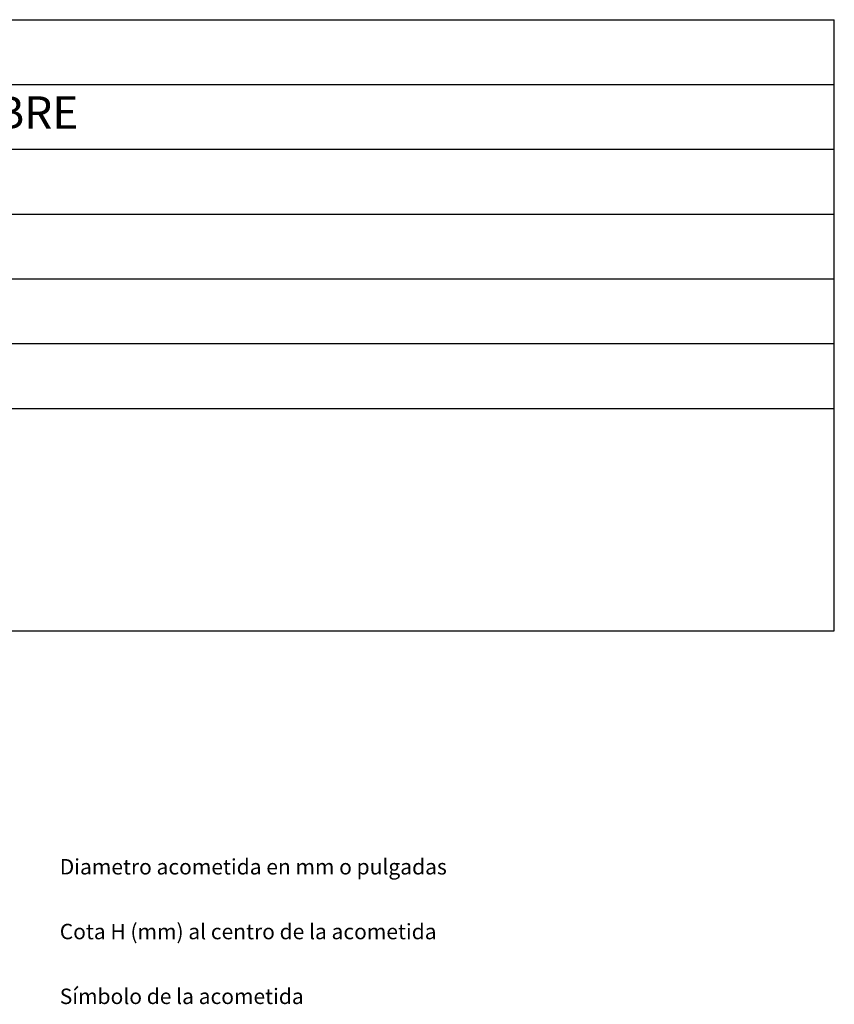
# Model space of a CAD drawing. Units: millimetres. Extents: x 10 to 13.34, y 8.19 to 10.01.
# Drawn here: x 12.09 to 13.34, y 8.49 to 10.01 of the extents above; entities that cross this region are included whole.
import ezdxf

# ---------------------------------------------------------------- set-up
doc = ezdxf.new("R2010")
doc.units = ezdxf.units.MM
for name, color, linetype in [('MAQGRANITA', 234, 'Continuous'), ('TEXTMAQGRANITA', 7, 'Continuous'), ('ZZ-TEXTOS', 7, 'Continuous')]:
    doc.layers.add(name, color=color, linetype=linetype)
doc.styles.get("Standard").update_dxf_attribs({"font": 'arial.ttf'})

msp = doc.modelspace()

# ---------------------------------------------------------------- linework, layer by layer
at = {"layer": 'MAQGRANITA'}
for p, q in [((11.017, 10.0103), (13.3446, 10.0103)), ((13.3446, 9.067), (13.3446, 10.0103)), ((11.017, 9.9103), (13.3446, 9.9103)), ((11.017, 9.8103), (13.3446, 9.8103)), ((11.017, 9.7103), (13.3446, 9.7103)), ((11.017, 9.6103), (13.3446, 9.6103)), ((11.017, 9.5103), (13.3446, 9.5103)), ((11.017, 9.4103), (13.3446, 9.4103)), ((11.017, 9.067), (13.3446, 9.067))]:
    msp.add_line(p, q, dxfattribs=at)

# ---------------------------------------------------------------- texts
at = {"layer": 'TEXTMAQGRANITA', "insert": (11.4839, 9.8919), "char_height": 0.05, "attachment_point": 1}
msp.add_mtext_dynamic_manual_height_columns('FRY 80 LR BAJO LIBRE', width=51.263898, gutter_width=12.5, heights=[0], dxfattribs=at)
at = {"layer": 'ZZ-TEXTOS', "char_height": 0.023813, "attachment_point": 1}
for s, insert in [('Diametro acometida en mm o pulgadas ', (12.1483, 8.7145)), ('Cota H (mm) al centro de la acometida', (12.1483, 8.6145)), ('Símbolo de la acometida', (12.1483, 8.5145))]:
    msp.add_mtext(s, dxfattribs=dict(at, insert=insert))

doc.saveas('drawing.dxf')
